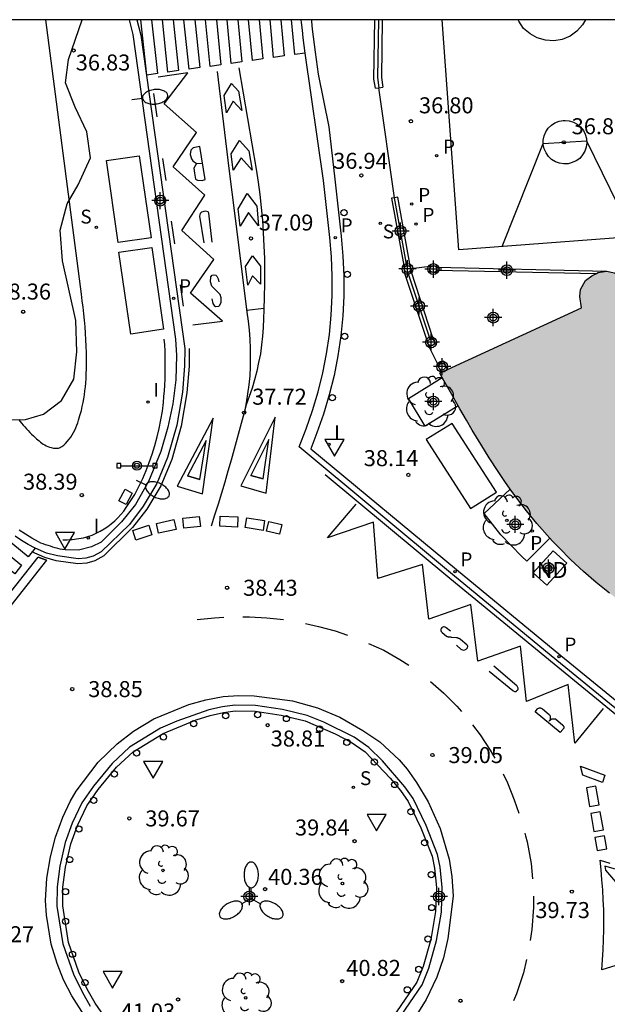
# Model space of a CAD drawing. Units: metres. Extents: x 585893 to 586246, y 4795790 to 4796040.
# Drawn here: x 586011 to 586038, y 4795994 to 4796040 of the extents above; entities that cross this region are included whole.
import ezdxf

# ---------------------------------------------------------------- set-up
doc = ezdxf.new("R2010")
doc.units = ezdxf.units.M
doc.header["$MEASUREMENT"] = 0
for name, color, linetype in [('010106', 9, 'Continuous'), ('020204', 9, 'Continuous'), ('020308', 9, 'Continuous'), ('060106', 9, 'Continuous'), ('060108', 9, 'Continuous'), ('060113', 4, 'Continuous'), ('060117', 9, 'Continuous'), ('070105', 6, 'Continuous'), ('070106', 6, 'Continuous'), ('070108', 9, 'Continuous'), ('070110', 9, 'Continuous'), ('080107', 9, 'Continuous'), ('080301', 9, 'Continuous'), ('090106', 9, 'Continuous'), ('090210', 9, 'Continuous'), ('100106', 63, 'Continuous'), ('100116', 71, 'Continuous'), ('100202', 3, 'Continuous'), ('110102', 9, 'Continuous'), ('110103', 9, 'Continuous'), ('210201', 9, 'Continuous'), ('210204', 9, 'Continuous'), ('210205', 4, 'Continuous'), ('210301', 9, 'Continuous'), ('210304', 9, 'Continuous'), ('210305', 4, 'Continuous'), ('220101', 1, 'Continuous'), ('250202', 9, 'Continuous'), ('250205', 9, 'Continuous'), ('260101', 9, 'Continuous'), ('260202', 9, 'Continuous'), ('260205', 9, 'Continuous'), ('270204', 9, 'Continuous'), ('270304', 9, 'Continuous'), ('990501', 21, 'Continuous'), ('Centroides', 1, 'Continuous')]:
    doc.layers.add(name, color=color, linetype=linetype)
doc.layers.add('080111', color=7, linetype='Continuous', lineweight=30)
doc.styles.add('ARIAL', font='arial.ttf', dxfattribs={"height": 1})
doc.styles.add('ROMANS', font='romans__.ttf', dxfattribs={"height": 1})

# ---------------------------------------------------------------- blocks, each defined once
blk = doc.blocks.new('Centroide')
for points in [[(0.402, 0), (-0.402, 0)], [(0, -0.402), (0, 0.402)]]:
    blk.add_lwpolyline(points)
for radius in [0.256, 0.159]:
    blk.add_circle((0, 0), radius)
blk = doc.blocks.new('SETRA')
at = {"linetype": 'Continuous'}
blk.add_lwpolyline([(0.451, 0.26), (-0.45, 0.26), (-0.001, -0.52)], close=True, dxfattribs=at)
blk = doc.blocks.new('PLUVI3')
blk.add_circle((0, 0), 0.055)
blk = doc.blocks.new('REIND')
blk.add_circle((0, 0), 0.055)
blk = doc.blocks.new('FAREDI')
blk.add_line((0, 0), (0.5, 0))
blk.add_lwpolyline([(0.5, 0, 0.159986), (0.538, -0.117, 0.106322), (0.675, -0.238, 0.071006), (0.858, -0.309, 0.057309), (1.099, -0.337, 0.057309), (1.339, -0.309, 0.071006), (1.522, -0.238, 0.106322), (1.659, -0.117, 0.159986), (1.697, 0, 0.159986), (1.659, 0.117, 0.106322), (1.522, 0.238, 0.071006), (1.339, 0.309, 0.057309), (1.099, 0.337, 0.057309), (0.858, 0.309, 0.071006), (0.675, 0.238, 0.106322), (0.538, 0.117, 0.159986)], format="xyb", close=True)
blk = doc.blocks.new('HUEPIV')
blk.add_circle((0, 0), 0.145)
blk = doc.blocks.new('COTAPU')
blk.add_circle((0, 0), 0.075)
blk = doc.blocks.new('PANINF')
for p, q in [((-0.749, 0), (0, 0)), ((0, 0), (0.749, 0))]:
    blk.add_line(p, q)
for points in [[(-0.749, -0.099), (-0.749, 0.099), (-0.947, 0.099), (-0.947, -0.099)], [(0.947, -0.099), (0.947, 0.099), (0.749, 0.099), (0.749, -0.099)]]:
    blk.add_lwpolyline(points, close=True)
for radius in [0.21, 0.12]:
    blk.add_circle((0, 0), radius)
blk = doc.blocks.new('SANEA')
blk.add_circle((0, 0), 0.055)
blk = doc.blocks.new('PLUVI1')
blk.add_circle((0, 0), 0.055)
blk = doc.blocks.new('ARBOL')
blk.add_circle((0, 0), 0.0587)
for centre, radius, start, end in [((-0.28, 0.855), 0.3, 359.2878, 173.6078), ((0.097, 0.97), 0.21, 23.1565, 160.4665), ((0.438, 0.881), 0.24, 301.578, 139.328), ((-0.564, 0.381), 0.532, 92.28, 254.58), ((0.656, 0.288), 0.443, 319.8556, 114.7656), ((-0.091, 0.321), 0.12, 119.14, 310.56), ((0.819, -0.249), 0.383, 235.5275, 62.0275), ((-0.556, -0.339), 0.555, 142.64, 266.54), ((-0.039, -0.384), 0.21, 189.64, 323.88), ((0.299, -0.624), 0.532, 224.67, 0.24), ((-0.301, -0.676), 0.45, 213.78, 295.32)]:
    blk.add_arc(centre, radius, start, end)
blk = doc.blocks.new('FAROLM')
for q in [(0, 0.5), (0.433, -0.25), (-0.433, -0.25)]:
    blk.add_line((0, 0), q)
for points in [[(0, 0.5, 0.159986), (0.117, 0.538, 0.106322), (0.238, 0.675, 0.071006), (0.309, 0.858, 0.057309), (0.337, 1.099, 0.057309), (0.309, 1.339, 0.071006), (0.238, 1.522, 0.106322), (0.117, 1.659, 0.159986), (0, 1.697, 0.159986), (-0.117, 1.659, 0.106322), (-0.238, 1.522, 0.071006), (-0.309, 1.339, 0.057309), (-0.337, 1.099, 0.057309), (-0.309, 0.858, 0.071006), (-0.238, 0.675, 0.106322), (-0.117, 0.538, 0.159986)], [(-0.433, -0.25, 0.159986), (-0.525, -0.168, 0.106322), (-0.704, -0.131, 0.071006), (-0.898, -0.161, 0.057309), (-1.12, -0.258, 0.057309), (-1.315, -0.402, 0.071006), (-1.437, -0.555, 0.106322), (-1.495, -0.728, 0.159986), (-1.47, -0.849, 0.159986), (-1.378, -0.931, 0.106322), (-1.199, -0.967, 0.071006), (-1.005, -0.937, 0.057309), (-0.783, -0.841, 0.057309), (-0.588, -0.697, 0.071006), (-0.466, -0.544, 0.106322), (-0.408, -0.371, 0.159986)], [(0.433, -0.25, 0.159986), (0.408, -0.371, 0.106322), (0.466, -0.544, 0.071006), (0.588, -0.697, 0.057309), (0.783, -0.841, 0.057309), (1.005, -0.937, 0.071006), (1.199, -0.967, 0.106322), (1.378, -0.931, 0.159986), (1.47, -0.849, 0.159986), (1.495, -0.728, 0.106322), (1.437, -0.555, 0.071006), (1.315, -0.402, 0.057309), (1.12, -0.258, 0.057309), (0.898, -0.161, 0.071006), (0.704, -0.131, 0.106322), (0.525, -0.168, 0.159986)]]:
    blk.add_lwpolyline(points, format="xyb", close=True)

msp = doc.modelspace()

# ---------------------------------------------------------------- hatches: boundary and pattern name
at = {"layer": '990501'}
msp.add_hatch(color=256, dxfattribs=at).paths.add_polyline_path([(586069.545, 4796012.188), (586069.887, 4796012.387), (586070.228, 4796012.586), (586070.569, 4796012.785), (586074.014, 4796015.699), (586074.249, 4796015.991), (586074.484, 4796016.282), (586074.719, 4796016.574), (586074.954, 4796016.865), (586075.187, 4796017.157), (586075.42, 4796017.451), (586075.651, 4796017.744), (586075.88, 4796018.039), (586076.108, 4796018.335), (586076.333, 4796018.631), (586076.556, 4796018.93), (586076.776, 4796019.229), (586076.993, 4796019.53), (586077.207, 4796019.833), (586077.417, 4796020.138), (586077.624, 4796020.445), (586077.826, 4796020.754), (586078.024, 4796021.065), (586078.218, 4796021.379), (586078.406, 4796021.695), (586078.589, 4796022.014), (586078.767, 4796022.336), (586079.111, 4796022.986), (586079.432, 4796023.65), (586079.586, 4796023.985), (586079.734, 4796024.322), (586079.876, 4796024.663), (586080.013, 4796025.006), (586080.143, 4796025.352), (586080.268, 4796025.701), (586080.387, 4796026.051), (586080.5, 4796026.404), (586080.607, 4796026.758), (586080.709, 4796027.115), (586080.805, 4796027.473), (586080.895, 4796027.833), (586080.98, 4796028.194), (586081.059, 4796028.556), (586081.132, 4796028.92), (586081.2, 4796029.284), (586081.263, 4796029.65), (586081.319, 4796030.016), (586081.371, 4796030.383), (586081.417, 4796030.751), (586081.474, 4796031.27), (586081.521, 4796031.789), (586081.534, 4796031.94), (586081.546, 4796032.092), (586081.557, 4796032.243), (586081.567, 4796032.394), (586081.577, 4796032.546), (586081.586, 4796032.697), (586081.594, 4796032.848), (586081.602, 4796033), (586081.61, 4796033.151), (586081.616, 4796033.303), (586081.623, 4796033.454), (586081.629, 4796033.606), (586081.634, 4796033.757), (586081.64, 4796033.909), (586081.645, 4796034.06), (586081.649, 4796034.212), (586081.654, 4796034.363), (586081.658, 4796034.515), (586081.663, 4796034.666), (586081.667, 4796034.818), (586081.671, 4796034.969), (586081.675, 4796035.121), (586081.321, 4796040.093), (586071.55, 4796040.093), (586071.931, 4796034.541), (586071.798, 4796033.968), (586071.666, 4796033.395), (586071.532, 4796032.822), (586071.397, 4796032.251), (586071.258, 4796031.682), (586071.116, 4796031.116), (586070.968, 4796030.554), (586070.815, 4796029.996), (586070.655, 4796029.443), (586070.486, 4796028.895), (586070.31, 4796028.354), (586070.123, 4796027.82), (586069.925, 4796027.294), (586069.716, 4796026.776), (586069.493, 4796026.268), (586069.257, 4796025.769), (586069.006, 4796025.281), (586068.74, 4796024.805), (586068.456, 4796024.34), (586068.155, 4796023.889), (586067.836, 4796023.451), (586067.496, 4796023.027), (586066.687, 4796022.11), (586065.77, 4796021.271), (586065.229, 4796020.83), (586064.66, 4796020.415), (586064.064, 4796020.024), (586063.444, 4796019.66), (586062.801, 4796019.322), (586062.139, 4796019.01), (586061.459, 4796018.725), (586060.764, 4796018.468), (586060.056, 4796018.238), (586059.337, 4796018.037), (586058.61, 4796017.863), (586057.877, 4796017.719), (586057.141, 4796017.604), (586056.403, 4796017.519), (586055.665, 4796017.464), (586054.931, 4796017.439), (586054.203, 4796017.445), (586053.482, 4796017.482), (586052.771, 4796017.551), (586052.117, 4796017.661), (586050.722, 4796017.951), (586049.385, 4796018.322), (586048.742, 4796018.557), (586048.115, 4796018.822), (586047.503, 4796019.116), (586046.905, 4796019.439), (586046.32, 4796019.787), (586045.666, 4796020.162), (586045.102, 4796020.532), (586044.557, 4796020.902), (586044.019, 4796021.297), (586043.457, 4796021.819), (586042.987, 4796022.287), (586042.7, 4796022.676), (586039.471, 4796027.109), (586039.318, 4796027.561), (586039.132, 4796027.813), (586038.876, 4796028.066), (586038.558, 4796028.231), (586038.21, 4796028.316), (586037.8, 4796028.252), (586037.508, 4796028.096), (586037.215, 4796027.871), (586036.969, 4796027.455), (586036.944, 4796027.135), (586037.017, 4796026.6), (586030.381, 4796023.545), (586030.575, 4796023.2), (586030.763, 4796022.866), (586030.951, 4796022.531), (586031.14, 4796022.197), (586031.33, 4796021.864), (586031.521, 4796021.531), (586031.713, 4796021.2), (586031.906, 4796020.87), (586032.102, 4796020.541), (586032.299, 4796020.214), (586032.499, 4796019.889), (586032.702, 4796019.565), (586032.907, 4796019.245), (586033.116, 4796018.926), (586033.328, 4796018.611), (586033.543, 4796018.298), (586033.763, 4796017.989), (586033.987, 4796017.683), (586034.215, 4796017.38), (586034.449, 4796017.081), (586034.687, 4796016.786), (586034.93, 4796016.496), (586035.438, 4796015.912), (586035.969, 4796015.348), (586036.246, 4796015.066), (586036.529, 4796014.788), (586036.818, 4796014.516), (586037.111, 4796014.249), (586037.411, 4796013.987), (586037.715, 4796013.73), (586038.024, 4796013.478), (586038.338, 4796013.232), (586038.656, 4796012.991), (586038.978, 4796012.756), (586039.305, 4796012.526), (586039.636, 4796012.301), (586039.97, 4796012.082), (586040.307, 4796011.868), (586040.648, 4796011.66), (586040.992, 4796011.458), (586041.339, 4796011.261), (586041.689, 4796011.07), (586042.041, 4796010.884), (586042.395, 4796010.705), (586042.9, 4796010.459), (586043.408, 4796010.224), (586043.558, 4796010.156), (586043.708, 4796010.089), (586043.859, 4796010.023), (586044.01, 4796009.958), (586044.161, 4796009.894), (586044.313, 4796009.831), (586044.464, 4796009.769), (586044.617, 4796009.708), (586044.769, 4796009.648), (586044.922, 4796009.589), (586045.075, 4796009.531), (586045.229, 4796009.474), (586045.383, 4796009.417), (586045.537, 4796009.362), (586045.691, 4796009.308), (586045.846, 4796009.254), (586046.001, 4796009.202), (586046.157, 4796009.15), (586046.313, 4796009.099), (586046.469, 4796009.049), (586046.952, 4796008.898), (586047.438, 4796008.755), (586047.769, 4796008.662), (586048.1, 4796008.573), (586048.433, 4796008.488), (586048.767, 4796008.407), (586049.102, 4796008.33), (586049.438, 4796008.258), (586049.775, 4796008.189), (586050.113, 4796008.124), (586050.452, 4796008.064), (586050.792, 4796008.008), (586051.133, 4796007.956), (586051.474, 4796007.908), (586051.816, 4796007.865), (586052.159, 4796007.825), (586052.502, 4796007.791), (586052.845, 4796007.76), (586053.19, 4796007.735), (586053.534, 4796007.713), (586053.879, 4796007.696), (586054.224, 4796007.684), (586054.875, 4796007.669), (586055.527, 4796007.671), (586055.833, 4796007.676), (586056.139, 4796007.684), (586056.445, 4796007.696), (586056.751, 4796007.711), (586057.056, 4796007.731), (586057.361, 4796007.754), (586057.666, 4796007.781), (586057.97, 4796007.812), (586058.274, 4796007.847), (586058.577, 4796007.886), (586058.879, 4796007.929), (586059.181, 4796007.976), (586059.481, 4796008.027), (586059.781, 4796008.082), (586060.079, 4796008.141), (586060.376, 4796008.205), (586060.673, 4796008.273), (586060.967, 4796008.345), (586061.261, 4796008.421), (586061.553, 4796008.502), (586062.217, 4796008.696), (586062.874, 4796008.914), (586063.24, 4796009.043), (586063.605, 4796009.179), (586063.967, 4796009.322), (586064.327, 4796009.47), (586064.685, 4796009.624), (586065.041, 4796009.783), (586065.395, 4796009.948), (586065.747, 4796010.117), (586066.098, 4796010.29), (586066.447, 4796010.467), (586066.795, 4796010.648), (586067.142, 4796010.833), (586067.488, 4796011.02), (586067.832, 4796011.21), (586068.176, 4796011.402), (586068.519, 4796011.596), (586068.862, 4796011.792), (586069.204, 4796011.989)], flags=0)

# ---------------------------------------------------------------- linework, layer by layer
at = {"layer": '010106'}
msp.add_lwpolyline([(585894.088, 4795790.104), (586244.078, 4795790.096), (586244.083, 4796040.089), (585894.093, 4796040.097)], close=True, dxfattribs=at)
at = {"layer": '060106'}
msp.add_lwpolyline([(586012.73, 4796015.73), (586012.83, 4796015.73), (586012.94, 4796015.73), (586013.05, 4796015.74), (586013.16, 4796015.75), (586013.27, 4796015.76), (586013.37, 4796015.77), (586013.48, 4796015.79), (586013.59, 4796015.81), (586013.69, 4796015.83), (586013.8, 4796015.85), (586013.9, 4796015.88), (586014.1, 4796015.95), (586014.29, 4796016.04), (586014.48, 4796016.13), (586014.66, 4796016.24), (586014.83, 4796016.35), (586015, 4796016.48), (586015.16, 4796016.62), (586015.31, 4796016.76), (586015.45, 4796016.92), (586015.58, 4796017.08), (586015.7, 4796017.25), (586016.1, 4796017.86), (586016.29, 4796018.23), (586016.47, 4796018.6), (586016.63, 4796018.98), (586016.78, 4796019.36), (586016.92, 4796019.75), (586017.04, 4796020.15), (586017.15, 4796020.55), (586017.24, 4796020.95), (586017.32, 4796021.35), (586017.39, 4796021.76), (586017.44, 4796022.17), (586017.46, 4796022.44), (586017.49, 4796022.71), (586017.51, 4796022.98), (586017.52, 4796023.25), (586017.53, 4796023.51), (586017.53, 4796023.78), (586017.53, 4796024.05), (586017.53, 4796024.32), (586017.52, 4796024.59), (586017.5, 4796024.86), (586017.48, 4796025.13)], dxfattribs=at)
at = {"layer": '060108', "flags": 128}
for points in [[(586015.839, 4796040.094), (586016.008, 4796039.408), (586018.012, 4796025.125), (586018.054, 4796024.367), (586018.018, 4796023.231), (586017.874, 4796022.1), (586017.653, 4796021.007), (586017.317, 4796019.875), (586016.747, 4796018.458), (586016.129, 4796017.383), (586015.477, 4796016.569), (586014.532, 4796015.617), (586014.072, 4796015.4), (586013.461, 4796015.251), (586012.84, 4796015.26), (586012.72, 4796015.28), (586012.6, 4796015.3), (586012.49, 4796015.33), (586012.37, 4796015.36), (586012.26, 4796015.39), (586012.15, 4796015.43), (586012.04, 4796015.46), (586011.92, 4796015.5), (586011.81, 4796015.54), (586011.7, 4796015.58), (586011.59, 4796015.63), (586011.28, 4796015.81), (586010.98, 4796016), (586010.68, 4796016.19)], [(586024.37, 4796040.094), (586024.38, 4796040.01), (586024.41, 4796039.65), (586024.45, 4796039.3), (586024.5, 4796038.94), (586024.54, 4796038.58), (586024.69, 4796037.54), (586025.19, 4796035.07), (586025.47, 4796032.62), (586025.76, 4796029.95), (586025.85, 4796029.02), (586025.89, 4796028.09), (586025.89, 4796027.15), (586025.84, 4796026.22), (586025.75, 4796025.28), (586025.61, 4796024.35), (586025.43, 4796023.43), (586025.21, 4796022.52), (586024.94, 4796021.62), (586024.63, 4796020.74), (586024.35, 4796020), (586031.17, 4796014.34), (586036.06, 4796010.31), (586040.47, 4796006.71)], [(586014.771, 4795993.265), (586014.244, 4795994.027), (586013.867, 4795994.682), (586013.485, 4795995.484), (586012.989, 4795996.867), (586012.723, 4795998.58), (586012.735, 4795999.452), (586012.858, 4796000.398), (586013.098, 4796001.481), (586013.413, 4796002.352), (586013.857, 4796003.276), (586014.387, 4796004.035), (586015.241, 4796005.073), (586016.022, 4796005.806), (586017.422, 4796006.665), (586018.976, 4796007.293), (586019.636, 4796007.508), (586020.248, 4796007.648), (586020.804, 4796007.719), (586021.732, 4796007.696), (586022.962, 4796007.52), (586024.087, 4796007.255), (586025.485, 4796006.644), (586026.226, 4796006.256), (586026.894, 4796005.792), (586028.068, 4796004.56), (586028.538, 4796003.992), (586028.896, 4796003.479), (586029.495, 4796002.238), (586030.024, 4796000.912), (586030.132, 4796000.35), (586030.231, 4795999.44), (586030.19, 4795998.313), (586029.965, 4795997.011), (586029.611, 4795995.743), (586029.314, 4795995.011), (586028.193, 4795993.366)]]:
    msp.add_lwpolyline(points, dxfattribs=at)
at = {"layer": '060113', "flags": 128}
for points in [[(586016.2, 4796040.094), (586016.386, 4796039.378), (586018.438, 4796024.696), (586018.434, 4796023.88), (586018.329, 4796022.643), (586018.062, 4796021.109), (586017.636, 4796019.588), (586017.137, 4796018.368), (586016.497, 4796017.306), (586015.848, 4796016.452), (586014.525, 4796015.164), (586014.156, 4796014.97), (586013.81, 4796014.867), (586013.443, 4796014.832), (586012.476, 4796014.976), (586011.962, 4796015.111), (586011.43, 4796015.34), (586011.1, 4796015.51), (586010.79, 4796015.7), (586010.49, 4796015.9)], [(586040.28, 4796006.47), (586035.87, 4796010.08), (586030.98, 4796014.1), (586023.8, 4796020.08), (586024.13, 4796020.93), (586024.43, 4796021.79), (586024.69, 4796022.67), (586024.91, 4796023.55), (586025.08, 4796024.45), (586025.22, 4796025.35), (586025.3, 4796026.26), (586025.35, 4796027.17), (586025.35, 4796028.08), (586025.31, 4796028.99), (586025.23, 4796029.9), (586024.94, 4796032.57), (586024.08, 4796038.53), (586024.03, 4796038.88), (586023.99, 4796039.24), (586023.95, 4796039.6), (586023.91, 4796039.96), (586023.899, 4796040.094)], [(586028.403, 4795993.197), (586029.554, 4795994.887), (586029.867, 4795995.657), (586030.229, 4795996.953), (586030.459, 4795998.285), (586030.501, 4795999.449), (586030.399, 4796000.389), (586030.285, 4796000.982), (586029.741, 4796002.347), (586029.131, 4796003.612), (586028.754, 4796004.153), (586027.696, 4796005.382), (586027.067, 4796005.998), (586026.367, 4796006.484), (586024.951, 4796007.191), (586024.174, 4796007.508), (586023.011, 4796007.783), (586021.75, 4796007.963), (586020.79, 4796007.986), (586020.2, 4796007.911), (586019.563, 4796007.765), (586018.076, 4796007.237), (586017.299, 4796006.903), (586015.855, 4796006.017), (586015.043, 4796005.255), (586014.171, 4796004.196), (586013.623, 4796003.41), (586013.164, 4796002.455), (586012.838, 4796001.555), (586012.592, 4796000.444), (586012.466, 4795999.471), (586012.453, 4795998.566), (586012.727, 4795996.8), (586013.236, 4795995.38), (586013.628, 4795994.559), (586014.015, 4795993.885)]]:
    msp.add_lwpolyline(points, dxfattribs=at)
at = {"layer": '060117', "flags": 128}
msp.add_lwpolyline([(586030.287, 4796023.964), (586029.885, 4796024.766)], dxfattribs=at)
at = {"layer": '070105', "flags": 128}
for points in [[(586027.366, 4796036.883), (586027.298, 4796037.313), (586027.339, 4796040.094)], [(586027.691, 4796040.094), (586027.654, 4796037.394), (586027.722, 4796036.942)], [(586028.264, 4796031.758), (586028.118, 4796031.731), (586028.693, 4796028.574)], [(586029.001, 4796028.569), (586028.415, 4796031.785), (586028.264, 4796031.758)], [(586029.787, 4796025.067), (586028.752, 4796028.203), (586028.745, 4796028.269)], [(586030.062, 4796025.2), (586029.053, 4796028.264)], [(586030.238, 4796028.505), (586038.21, 4796028.316)]]:
    msp.add_lwpolyline(points, dxfattribs=at)
at = {"layer": '070105'}
for points in [[(586027.366, 4796036.883), (586027.53, 4796036.91)], [(586027.53, 4796036.91), (586027.722, 4796036.942)]]:
    msp.add_lwpolyline(points, dxfattribs=at)
at = {"layer": '070106'}
msp.add_lwpolyline([(586028.264, 4796031.758), (586027.53, 4796036.91)], dxfattribs=at)
at = {"layer": '070106', "flags": 128}
msp.add_lwpolyline([(586029.023, 4796028.442), (586029.927, 4796028.546)], dxfattribs=at)
at = {"layer": '070108', "flags": 128}
for points in [[(586027.507, 4796040.094), (586027.467, 4796037.384), (586027.53, 4796036.91)], [(586028.844, 4796028.572), (586028.264, 4796031.758)], [(586029.927, 4796025.135), (586028.893, 4796028.267)], [(586030.23, 4796028.367), (586037.721, 4796028.21)]]:
    msp.add_lwpolyline(points, dxfattribs=at)
at = {"layer": '070110', "flags": 128}
for points in [[(586028.745, 4796028.269), (586028.693, 4796028.574)], [(586028.693, 4796028.574), (586028.844, 4796028.572)], [(586028.844, 4796028.572), (586029.001, 4796028.569)], [(586029.001, 4796028.569), (586029.023, 4796028.442)], [(586029.927, 4796028.546), (586029.928, 4796028.575)], [(586029.928, 4796028.575), (586030.241, 4796028.557), (586030.238, 4796028.505)], [(586028.893, 4796028.267), (586028.745, 4796028.269)], [(586029.053, 4796028.264), (586028.893, 4796028.267)], [(586029.023, 4796028.442), (586029.053, 4796028.264)], [(586030.23, 4796028.367), (586030.223, 4796028.244), (586029.91, 4796028.262), (586029.927, 4796028.546)], [(586030.238, 4796028.505), (586030.23, 4796028.367)], [(586029.787, 4796025.067), (586029.927, 4796025.135)], [(586029.885, 4796024.766), (586029.787, 4796025.067)], [(586030.171, 4796024.904), (586029.885, 4796024.766)], [(586029.927, 4796025.135), (586030.062, 4796025.2)], [(586030.062, 4796025.2), (586030.073, 4796025.205), (586030.171, 4796024.904)], [(586030.287, 4796023.964), (586030.262, 4796023.951), (586030.34, 4796023.801)], [(586030.748, 4796023.714), (586030.553, 4796024.102), (586030.287, 4796023.964)], [(586030.34, 4796023.801), (586030.455, 4796023.579)]]:
    msp.add_lwpolyline(points, dxfattribs=at)
at = {"layer": '080107'}
msp.add_lwpolyline([(586036.34, 4796014.64), (586035.4, 4796013.61), (586034.76, 4796014.19), (586035.69, 4796015.22), (586036.34, 4796014.64)], dxfattribs=at)
at = {"layer": '080111', "flags": 128}
for points in [[(586030.748, 4796023.714), (586037.017, 4796026.6), (586036.944, 4796027.135), (586036.969, 4796027.455), (586037.215, 4796027.871), (586037.508, 4796028.096), (586037.721, 4796028.21)], [(586037.721, 4796028.21), (586037.8, 4796028.252), (586038.21, 4796028.316)], [(586038.21, 4796028.316), (586038.558, 4796028.231), (586038.876, 4796028.066), (586039.061, 4796027.883)], [(586030.497, 4796023.338), (586030.381, 4796023.545), (586030.455, 4796023.579)], [(586030.455, 4796023.579), (586030.748, 4796023.714)], [(586031.247, 4796022.009), (586030.951, 4796022.531), (586030.575, 4796023.2), (586030.497, 4796023.338)], [(586031.637, 4796021.332), (586031.33, 4796021.864), (586031.247, 4796022.009)], [(586033.429, 4796018.464), (586033.116, 4796018.926), (586032.702, 4796019.565), (586032.299, 4796020.214), (586031.906, 4796020.87), (586031.637, 4796021.332)], [(586033.678, 4796018.109), (586033.429, 4796018.464)], [(586035.542, 4796015.801), (586034.93, 4796016.496), (586034.449, 4796017.081), (586033.987, 4796017.683), (586033.678, 4796018.109)], [(586035.666, 4796015.67), (586035.542, 4796015.801)], [(586038.338, 4796013.232), (586037.715, 4796013.73), (586037.111, 4796014.249), (586036.529, 4796014.788), (586035.969, 4796015.348), (586035.666, 4796015.67)]]:
    msp.add_lwpolyline(points, dxfattribs=at)
at = {"layer": '090106', "flags": 128}
for points in [[(586016.31, 4796033.721), (586016.861, 4796029.881), (586015.318, 4796029.66), (586014.767, 4796033.5), (586016.31, 4796033.721)], [(586016.901, 4796029.432), (586017.452, 4796025.592), (586015.909, 4796025.372), (586015.358, 4796029.211), (586016.901, 4796029.432)], [(586030.964, 4796021.183), (586029.751, 4796020.425)], [(586033.035, 4796017.956), (586030.964, 4796021.183)], [(586029.751, 4796020.425), (586031.822, 4796017.198)], [(586031.822, 4796017.198), (586033.035, 4796017.956)]]:
    msp.add_lwpolyline(points, dxfattribs=at)
at = {"layer": '100106', "color": 63}
msp.add_lwpolyline([(586010.329, 4796021.352), (586010.979, 4796021.366), (586011.827, 4796021.622), (586012.673, 4796022.253), (586013.244, 4796023.256), (586013.382, 4796024.534), (586013.341, 4796026.008), (586012.716, 4796028.793), (586012.601, 4796030.232), (586012.93, 4796031.469), (586013.443, 4796032.355), (586014.02, 4796033.623), (586013.846, 4796034.844), (586013.304, 4796035.999), (586012.862, 4796037.144), (586012.996, 4796038.239), (586013.639, 4796040.094)], dxfattribs=at)
at = {"layer": '100116', "flags": 128}
for points in [[(586010.653, 4796021.367), (586010.727, 4796021.28), (586010.801, 4796021.192), (586010.876, 4796021.105), (586010.952, 4796021.019), (586011.029, 4796020.934), (586011.107, 4796020.849), (586011.186, 4796020.765), (586011.268, 4796020.683), (586011.351, 4796020.602), (586011.497, 4796020.467), (586011.558, 4796020.414), (586011.62, 4796020.361), (586011.683, 4796020.311), (586011.748, 4796020.263), (586011.815, 4796020.218), (586011.884, 4796020.177), (586011.954, 4796020.139), (586012.026, 4796020.106), (586012.101, 4796020.077), (586012.178, 4796020.054), (586012.298, 4796020.03), (586012.353, 4796020.023), (586012.38, 4796020.02), (586012.408, 4796020.019), (586012.462, 4796020.021), (586012.528, 4796020.03), (586012.578, 4796020.044), (586012.635, 4796020.068), (586012.656, 4796020.079), (586012.687, 4796020.098), (586012.737, 4796020.135), (586012.775, 4796020.167), (586012.794, 4796020.183), (586012.859, 4796020.244), (586012.954, 4796020.345), (586013.033, 4796020.442), (586013.106, 4796020.543), (586013.173, 4796020.648), (586013.234, 4796020.757), (586013.289, 4796020.868), (586013.34, 4796020.983), (586013.387, 4796021.099), (586013.43, 4796021.218), (586013.469, 4796021.337), (586013.533, 4796021.548), (586013.597, 4796021.79), (586013.64, 4796021.973), (586013.678, 4796022.156), (586013.712, 4796022.34), (586013.741, 4796022.524), (586013.766, 4796022.709), (586013.787, 4796022.895), (586013.804, 4796023.081), (586013.818, 4796023.267), (586013.828, 4796023.454), (586013.841, 4796023.792), (586013.845, 4796024.19), (586013.84, 4796024.494), (586013.83, 4796024.798), (586013.814, 4796025.102), (586013.793, 4796025.407), (586013.768, 4796025.712), (586013.74, 4796026.017), (586013.709, 4796026.322), (586013.676, 4796026.627), (586013.641, 4796026.932), (586013.606, 4796027.237), (586011.939, 4796040.094)], [(586031.247, 4796022.009), (586029.701, 4796021.058), (586028.92, 4796022.354), (586030.497, 4796023.338)], [(586034.46, 4796014.73), (586034.212, 4796014.97), (586033.245, 4796015.968), (586032.459, 4796016.961), (586033.678, 4796018.109)]]:
    msp.add_lwpolyline(points, dxfattribs=at)
at = {"layer": '100116'}
msp.add_lwpolyline([(586034.46, 4796014.73), (586035.542, 4796015.801)], dxfattribs=at)
at = {"layer": '110102'}
for points in [[(586037.202, 4796040.094), (586037.07, 4796039.85), (586036.81, 4796039.56), (586036.49, 4796039.33), (586036.12, 4796039.17), (586035.73, 4796039.11), (586035.33, 4796039.13), (586034.95, 4796039.24), (586034.61, 4796039.43), (586034.31, 4796039.69), (586034.08, 4796040.02), (586034.049, 4796040.094)], [(586036.25, 4796035.38), (586036.45, 4796035.36), (586036.65, 4796035.3), (586036.82, 4796035.2), (586036.98, 4796035.07), (586037.11, 4796034.91), (586037.2, 4796034.73), (586037.25, 4796034.53), (586037.27, 4796034.33), (586037.24, 4796034.12), (586037.18, 4796033.93), (586037.07, 4796033.76), (586036.94, 4796033.6), (586036.77, 4796033.48), (586036.59, 4796033.4), (586036.39, 4796033.35), (586036.19, 4796033.34), (586035.99, 4796033.37), (586035.8, 4796033.44), (586035.62, 4796033.55), (586035.47, 4796033.69), (586035.36, 4796033.86), (586035.28, 4796034.05), (586035.23, 4796034.25), (586035.23, 4796034.45), (586035.27, 4796034.65), (586035.35, 4796034.84), (586035.46, 4796035.01), (586035.61, 4796035.15), (586035.78, 4796035.26), (586035.97, 4796035.34), (586036.17, 4796035.37), (586036.25, 4796035.38)], [(586033.3, 4796029.47), (586035.23, 4796034.3), (586037.26, 4796034.42), (586039.46, 4796029.93)]]:
    msp.add_lwpolyline(points, dxfattribs=at)
at = {"layer": '110103'}
msp.add_lwpolyline([(586041.598, 4796030.384), (586041.62, 4796030.09), (586031.28, 4796029.32), (586030.49, 4796040.094)], dxfattribs=at)
at = {"layer": '220101'}
msp.add_lwpolyline([(586015.98, 4796017.92), (586015.69, 4796017.38), (586015.36, 4796017.56), (586015.65, 4796018.1), (586015.98, 4796017.92)], dxfattribs=at)
at = {"layer": '260101'}
for points in [[(586017.16, 4796037.57), (586016.66, 4796037.5), (586016.38, 4796040.094)], [(586016.887, 4796040.094), (586017.16, 4796037.57)], [(586018.15, 4796037.71), (586017.65, 4796037.64), (586017.391, 4796040.094)], [(586017.899, 4796040.094), (586018.15, 4796037.71)], [(586019.14, 4796037.85), (586018.64, 4796037.78), (586018.403, 4796040.094)], [(586018.91, 4796040.094), (586019.14, 4796037.85)], [(586020.13, 4796037.98), (586019.63, 4796037.91), (586019.413, 4796040.094)], [(586019.92, 4796040.094), (586020.13, 4796037.98)], [(586021.11, 4796038.12), (586020.62, 4796038.05), (586020.422, 4796040.094)], [(586020.924, 4796040.094), (586021.11, 4796038.12)], [(586022.1, 4796038.26), (586021.61, 4796038.19), (586021.431, 4796040.094)], [(586021.932, 4796040.094), (586022.1, 4796038.26)], [(586023.09, 4796038.4), (586022.6, 4796038.33), (586022.439, 4796040.094)], [(586022.94, 4796040.094), (586023.09, 4796038.4)], [(586024.08, 4796038.53), (586023.59, 4796038.46), (586023.446, 4796040.094)], [(586020.97, 4796037.84), (586021.79, 4796033.09), (586021.88, 4796032.49), (586021.96, 4796031.9), (586022.02, 4796031.3), (586022.08, 4796030.71), (586022.12, 4796030.11), (586022.15, 4796029.51), (586022.17, 4796028.91), (586022.18, 4796028.31), (586022.18, 4796027.71), (586022.16, 4796027.11), (586022.14, 4796026.51), (586022.13, 4796026.1), (586022.12, 4796025.68), (586022.08, 4796025.27), (586022.04, 4796024.86), (586021.98, 4796024.45), (586021.9, 4796024.04), (586021.81, 4796023.63), (586021.71, 4796023.23), (586021.59, 4796022.84), (586021.46, 4796022.44), (586021.32, 4796022.05), (586021.18, 4796021.53), (586021.04, 4796021.01), (586020.9, 4796020.5), (586020.76, 4796019.98), (586020.61, 4796019.46), (586020.46, 4796018.94), (586020.31, 4796018.43), (586020.16, 4796017.91), (586020, 4796017.4), (586019.84, 4796016.89), (586019.68, 4796016.37)], [(586018.82, 4796025.8), (586020.2, 4796025.98), (586018.71, 4796027.29), (586019.8, 4796028.86), (586018.31, 4796030.22), (586019.38, 4796031.88), (586017.89, 4796033.2), (586018.99, 4796034.81), (586017.47, 4796036.15), (586018.58, 4796037.6), (586017.19, 4796037.4)], [(586019.95, 4796037.67), (586020.5, 4796033.12), (586020.94, 4796029.68), (586021.35, 4796026.4), (586021.41, 4796025.98), (586021.46, 4796025.55), (586021.49, 4796025.13), (586021.51, 4796024.7), (586021.51, 4796024.27), (586021.5, 4796023.84), (586021.48, 4796023.42), (586021.44, 4796022.99), (586021.38, 4796022.57), (586021.32, 4796022.15), (586021.233, 4796021.727)], [(586016.98, 4796036.64), (586017.13, 4796035.54)], [(586019.28, 4796033.35), (586018.99, 4796033.36), (586018.86, 4796033.14), (586018.89, 4796032.9), (586018.95, 4796032.63), (586019.04, 4796032.58), (586019.25, 4796032.57), (586019.4, 4796032.61), (586019.15, 4796034.15), (586018.83, 4796034.1), (586018.72, 4796033.99), (586018.69, 4796033.78), (586018.75, 4796033.58), (586018.82, 4796033.48), (586018.99, 4796033.36)], [(586017.4, 4796033.6), (586017.55, 4796032.57)], [(586019.73, 4796029.67), (586019.57, 4796031.03), (586019.53, 4796031.09), (586019.4, 4796031.12), (586019.22, 4796031.08), (586019.16, 4796031.01), (586019.13, 4796030.9), (586019.34, 4796029.64)], [(586017.81, 4796030.66), (586017.96, 4796029.6)], [(586019.71, 4796027.02), (586019.76, 4796026.8), (586019.82, 4796026.7), (586019.88, 4796026.66), (586020.03, 4796026.67), (586020.08, 4796026.73), (586020.14, 4796026.86), (586020.14, 4796027.06), (586020.1, 4796027.22), (586019.96, 4796027.37), (586019.71, 4796027.61), (586019.64, 4796027.82), (586019.66, 4796028.05), (586019.73, 4796028.13), (586019.78, 4796028.15), (586019.89, 4796028.13), (586019.94, 4796028.08), (586020.01, 4796027.95), (586020.03, 4796027.81)], [(586018.23, 4796027.68), (586018.37, 4796026.68)], [(586022.14, 4796026.57), (586021.34, 4796026.48)], [(586018.65, 4796024.7), (586018.65, 4796023.86), (586018.53, 4796022.61), (586018.27, 4796021.05), (586017.83, 4796019.5), (586017.32, 4796018.26), (586016.67, 4796017.17), (586016, 4796016.3), (586014.65, 4796014.98), (586014.23, 4796014.75), (586013.85, 4796014.64), (586013.43, 4796014.6), (586012.42, 4796014.75), (586011.88, 4796014.9), (586011.28, 4796015.16)], [(586019.15, 4796018.56), (586018.57, 4796018.73), (586019.15, 4796018.56), (586019.44, 4796020.39), (586018.57, 4796018.73)], [(586022.12, 4796018.59), (586021.54, 4796018.75), (586022.12, 4796018.59), (586022.37, 4796020.43), (586021.54, 4796018.75)], [(586025.02, 4796018.79), (586030.85, 4796013.94), (586035.74, 4796009.92), (586040.15, 4796006.31), (586040.44, 4796006.07), (586040.75, 4796005.82), (586041.07, 4796005.59), (586041.39, 4796005.38), (586041.72, 4796005.17), (586042.06, 4796004.97), (586042.4, 4796004.79), (586042.75, 4796004.62), (586043.11, 4796004.46), (586043.47, 4796004.32), (586043.83, 4796004.19), (586044.94, 4796003.74), (586046.06, 4796003.34), (586047.06, 4796003.02)], [(586011.43, 4796015.34), (586011.11, 4796014.94), (586008.03, 4796017.46), (586008.17, 4796017.64)], [(586010.79, 4796014.54), (586010.48, 4796014.14), (586007.39, 4796016.66), (586007.71, 4796017.05), (586010.79, 4796014.54)], [(586038.03, 4796007.83), (586036.71, 4796006.2), (586036.39, 4796008.95), (586034.44, 4796008.16), (586034.17, 4796010.75), (586032.17, 4796010.04), (586031.84, 4796012.7), (586029.87, 4796012.01), (586029.58, 4796014.57), (586027.49, 4796013.92), (586027.28, 4796016.55), (586025.12, 4796015.83), (586026.47, 4796017.4)], [(586018.03, 4796016.21), (586017.21, 4796016.04), (586017.12, 4796016.5), (586017.93, 4796016.68), (586018.03, 4796016.21)], [(586019.17, 4796016.35), (586018.4, 4796016.27), (586018.35, 4796016.74), (586019.12, 4796016.82), (586019.17, 4796016.35)], [(586020.91, 4796016.33), (586020.08, 4796016.37), (586020.1, 4796016.84), (586020.93, 4796016.81), (586020.91, 4796016.33)], [(586022.11, 4796016.16), (586021.27, 4796016.3), (586021.34, 4796016.76), (586022.18, 4796016.63), (586022.11, 4796016.16)], [(586022.87, 4796015.99), (586022.27, 4796016.14), (586022.38, 4796016.59), (586022.98, 4796016.45), (586022.87, 4796015.99)], [(586016.9, 4796015.96), (586016.15, 4796015.72), (586016.01, 4796016.17), (586016.76, 4796016.41), (586016.9, 4796015.96)], [(586011.96, 4796014.77), (586011.57, 4796014.92), (586011.96, 4796014.77), (586008.09, 4796009.88), (586007.78, 4796010.13), (586011.57, 4796014.92)], [(586019.02, 4796012), (586019.84, 4796012.08), (586020.27, 4796012.11)], [(586021.16, 4796012.12), (586021.47, 4796012.12), (586022.29, 4796012.07), (586023.07, 4796011.99)], [(586024.09, 4796011.81), (586024.7, 4796011.67), (586025.49, 4796011.46), (586026.06, 4796011.27)], [(586030.89, 4796011.45), (586030.68, 4796011.61), (586030.66, 4796011.63), (586030.63, 4796011.64), (586030.59, 4796011.65), (586030.56, 4796011.65), (586030.53, 4796011.64), (586030.5, 4796011.62), (586030.47, 4796011.6), (586030.46, 4796011.57), (586030.44, 4796011.54), (586030.44, 4796011.51), (586030.44, 4796011.48), (586030.45, 4796011.44), (586030.47, 4796011.42), (586030.49, 4796011.39), (586030.7, 4796011.21), (586030.72, 4796011.2), (586030.74, 4796011.2), (586030.76, 4796011.2), (586030.78, 4796011.19), (586030.8, 4796011.19), (586030.82, 4796011.19), (586030.84, 4796011.18), (586030.86, 4796011.18), (586030.88, 4796011.18), (586030.9, 4796011.18), (586030.92, 4796011.17), (586031.17, 4796011.16), (586031.19, 4796011.15), (586031.21, 4796011.15), (586031.22, 4796011.14), (586031.24, 4796011.13), (586031.26, 4796011.13), (586031.27, 4796011.12), (586031.29, 4796011.11), (586031.3, 4796011.1), (586031.32, 4796011.09), (586031.34, 4796011.09), (586031.35, 4796011.08), (586031.65, 4796010.83), (586031.67, 4796010.79), (586031.68, 4796010.75), (586031.68, 4796010.71), (586031.67, 4796010.68), (586031.67, 4796010.65), (586031.64, 4796010.62), (586031.61, 4796010.59), (586031.58, 4796010.57), (586031.54, 4796010.56), (586031.5, 4796010.55), (586031.46, 4796010.56), (586031.42, 4796010.58), (586031.39, 4796010.6), (586031.16, 4796010.8)], [(586027.05, 4796010.88), (586027.77, 4796010.56), (586028.52, 4796010.13), (586028.93, 4796009.86)], [(586032.7, 4796009.58), (586033.8, 4796008.67), (586033.83, 4796008.65), (586033.86, 4796008.64), (586033.89, 4796008.63), (586033.93, 4796008.63), (586033.96, 4796008.63), (586033.98, 4796008.64), (586034, 4796008.67), (586034.03, 4796008.69), (586034.04, 4796008.71), (586034.05, 4796008.75), (586034.06, 4796008.78), (586034.04, 4796008.81), (586034.02, 4796008.84), (586034.01, 4796008.87), (586033.99, 4796008.89), (586032.92, 4796009.81)], [(586029.95, 4796009.1), (586030.57, 4796008.55), (586031.18, 4796007.94), (586031.4, 4796007.69)], [(586034.85, 4796007.68), (586034.96, 4796007.81), (586034.98, 4796007.83), (586035, 4796007.84), (586035.02, 4796007.85), (586035.05, 4796007.86), (586035.07, 4796007.86), (586035.1, 4796007.86), (586035.12, 4796007.85), (586035.14, 4796007.84), (586035.17, 4796007.83), (586035.18, 4796007.82), (586035.2, 4796007.81), (586035.5, 4796007.55), (586035.52, 4796007.53), (586035.54, 4796007.5), (586035.55, 4796007.48), (586035.56, 4796007.45), (586035.56, 4796007.42), (586035.56, 4796007.39), (586035.56, 4796007.36), (586035.56, 4796007.33), (586035.55, 4796007.3), (586035.53, 4796007.27), (586035.51, 4796007.24), (586035.53, 4796007.27), (586035.56, 4796007.28), (586035.58, 4796007.3), (586035.6, 4796007.32), (586035.63, 4796007.34), (586035.66, 4796007.34), (586035.69, 4796007.35), (586035.72, 4796007.35), (586035.75, 4796007.35), (586035.77, 4796007.35), (586035.8, 4796007.34), (586036.14, 4796007.04), (586036.16, 4796007.03), (586036.17, 4796007.01), (586036.18, 4796007), (586036.19, 4796006.98), (586036.19, 4796006.96), (586036.19, 4796006.94), (586036.19, 4796006.92), (586036.19, 4796006.9), (586036.18, 4796006.88), (586036.17, 4796006.87), (586036.15, 4796006.85), (586036.02, 4796006.7), (586034.85, 4796007.68)], [(586031.92, 4796007.07), (586032.27, 4796006.6), (586032.75, 4796005.88), (586032.96, 4796005.5)], [(586038.12, 4796004.7), (586038.01, 4796004.36), (586037.09, 4796004.71), (586036.98, 4796005.12), (586038.12, 4796004.7)], [(586033.35, 4796004.76), (586033.55, 4796004.35), (586033.87, 4796003.55), (586034.09, 4796002.92)], [(586037.25, 4796004.11), (586037.4, 4796003.24), (586037.85, 4796003.31), (586037.69, 4796004.19), (586037.25, 4796004.11)], [(586037.46, 4796002.91), (586037.6, 4796002.07), (586038.05, 4796002.15), (586037.9, 4796002.99), (586037.46, 4796002.91)], [(586034.37, 4796001.99), (586034.4, 4796001.86), (586034.48, 4796001.58), (586034.66, 4796000.56), (586034.73, 4795999.85)], [(586037.65, 4796001.79), (586037.76, 4796001.17), (586038.21, 4796001.25), (586038.1, 4796001.86), (586037.65, 4796001.79)], [(586041.46, 4795996.67), (586037.97, 4795995.59), (586038, 4795996.06), (586038.03, 4795996.53), (586038.05, 4795996.99), (586038.06, 4795997.46), (586038.06, 4795997.93), (586038.06, 4795998.4), (586038.04, 4795998.87), (586038.02, 4795999.33), (586037.98, 4795999.8), (586037.94, 4796000.27), (586037.89, 4796000.73), (586038.35, 4796000.59)], [(586034.77, 4795999.03), (586034.77, 4795998.5), (586034.7, 4795997.47), (586034.62, 4795996.96)], [(586034.45, 4795996.07), (586034.3, 4795995.44), (586033.97, 4795994.46), (586033.83, 4795994.13)]]:
    msp.add_lwpolyline(points, dxfattribs=at)
for points in [[(586020.96, 4796036.75), (586021.11, 4796035.85), (586020.71, 4796036.28), (586020.39, 4796035.74), (586020.29, 4796036.54), (586020.63, 4796037.1)], [(586021.44, 4796033.96), (586021.59, 4796033.05), (586021.08, 4796033.62), (586020.71, 4796033.04), (586020.62, 4796033.82), (586021.01, 4796034.43)], [(586021.82, 4796031.36), (586021.9, 4796030.44), (586021.42, 4796031.06), (586021.04, 4796030.42), (586020.94, 4796031.23), (586021.36, 4796031.95)], [(586021.98, 4796028.55), (586021.98, 4796027.71), (586021.62, 4796028.09), (586021.39, 4796027.66), (586021.29, 4796028.53), (586021.62, 4796029.03)], [(586018.09, 4796018.25), (586019.27, 4796017.89), (586019.77, 4796021.43)], [(586021.06, 4796018.26), (586022.25, 4796017.92), (586022.67, 4796021.48)], [(586038.72, 4796000.27), (586038.12, 4796000.45), (586038.14, 4796000.25), (586041.12, 4795996.77), (586041.6, 4795996.91)]]:
    msp.add_lwpolyline(points, close=True, dxfattribs=at)
at = {"layer": '260101', "flags": 128}
msp.add_lwpolyline([(586013.726, 4795993.459), (586013.15, 4795994.364), (586012.76, 4795995.119), (586012.46, 4795995.886), (586012.19, 4795996.792), (586011.966, 4795998.15), (586011.925, 4795998.832), (586011.985, 4795999.881), (586012.145, 4796000.876), (586012.393, 4796001.807), (586012.736, 4796002.741), (586013.075, 4796003.474), (586013.354, 4796003.957), (586014.378, 4796005.319), (586015.278, 4796006.174), (586016.038, 4796006.77), (586016.993, 4796007.352), (586018.623, 4796008.008), (586019.426, 4796008.233), (586020.233, 4796008.386), (586020.962, 4796008.443), (586021.683, 4796008.427), (586023.488, 4796008.188), (586024.661, 4796007.858), (586025.698, 4796007.416), (586026.784, 4796006.802), (586027.583, 4796006.271), (586028.487, 4796005.416), (586028.849, 4796004.985), (586029.299, 4796004.364), (586029.836, 4796003.461), (586030.404, 4796002.2), (586030.824, 4796000.77), (586030.949, 4795999.964), (586031.012, 4795999.038), (586030.766, 4795997.054), (586030.551, 4795996.144), (586030.243, 4795995.244), (586029.75, 4795994.191), (586029.155, 4795993.247)], dxfattribs=at)

# ---------------------------------------------------------------- block references
at = {"layer": '020204'}
for p, rotation in [((586013.234, 4796038.653, 36.831), 359.9987685839998), ((586026.71, 4796032.8, 36.94), 359.99), ((586010.872, 4796026.415, 38.363), 359.9987685839998), ((586028.913, 4796018.772, 38.14), 359.9987685839998), ((586013.617, 4796017.826, 38.393), 359.9987685839998), ((586020.424, 4796013.484, 38.431), 359.9987685839998), ((586013.169, 4796008.737, 38.854), 359.9987685839998), ((586022.325, 4796007.048, 38.807), 359.9987685839998), ((586030.039, 4796005.647, 39.051), 359.9987685839998), ((586015.842, 4796002.679, 39.673), 359.9987685839998), ((586026.393, 4796001.614, 39.844), 359.9987685839998), ((586022.202, 4795999.365, 40.364), 359.9987685839998), ((586025.812, 4795995.056, 40.82), 359.9987685839998), ((586018.127, 4795994.195, 41.033), 359.9987685839998), ((586031.355, 4795994.137, 40.377), 359.9987685839998)]:
    msp.add_blockref('COTAPU', p, dxfattribs=dict(at, rotation=rotation))
for p in [(586029.03, 4796035.34, 36.79), (586036.19, 4796034.35, 36.86), (586021.54, 4796029.85, 37.09), (586021.22, 4796021.69, 37.71), (586036.57, 4795999.25, 39.73)]:
    msp.add_blockref('COTAPU', p, dxfattribs=at)
at = {"layer": '090210'}
msp.add_blockref('PANINF', (586016.2, 4796019.2), dxfattribs=at)
at = {"layer": '100202', "rotation": 359.9987685839998}
for p in [(586029.929, 4796022.202), (586033.528, 4796016.644), (586017.419, 4796000.242), (586025.825, 4795999.628), (586021.293, 4795994.274)]:
    msp.add_blockref('ARBOL', p, dxfattribs=at)
at = {"layer": '210201', "rotation": 359.9987685839998}
for p in [(586030.231, 4796033.721, 36.783), (586029.264, 4796030.521, 36.789), (586034.716, 4796016.142, 38.664)]:
    msp.add_blockref('PLUVI1', p, dxfattribs=at)
at = {"layer": '210204', "rotation": 359.9987685839998}
for p in [(586014.3, 4796030.37, 37.309), (586027.594, 4796030.551, 37.09), (586026.339, 4796004.133, 39.357)]:
    msp.add_blockref('SANEA', p, dxfattribs=at)
at = {"layer": '210205', "rotation": 359.9987685839998}
msp.add_blockref('PLUVI3', (586029.068, 4796031.456, 36.748), dxfattribs=at)
at = {"layer": '210205'}
for p in [(586025.49, 4796029.89, 36.95), (586017.92, 4796027.04, 37.32), (586031.1, 4796014.24, 38.43), (586035.97, 4796010.25, 38.74)]:
    msp.add_blockref('PLUVI3', p, dxfattribs=at)
at = {"layer": '250202'}
for p, rotation in [((586015.96, 4796036.364), 6.354768549458893), ((586016.17, 4796018.52), 334.57)]:
    msp.add_blockref('FAREDI', p, dxfattribs=dict(at, rotation=rotation))
at = {"layer": '250205', "rotation": 359.9987685839998}
msp.add_blockref('FAROLM', (586021.552, 4795998.935), dxfattribs=at)
at = {"layer": '260202'}
for p in [(586025.9, 4796031.06), (586026.06, 4796028.17), (586025.93, 4796025.26), (586025.35, 4796022.39)]:
    msp.add_blockref('HUEPIV', p, dxfattribs=at)
for p, rotation in [((586020.358, 4796007.488), 350.026915537367), ((586021.85, 4796007.538), 359.9987685839998), ((586023.203, 4796007.358), 359.9987685839998), ((586018.857, 4796007.119), 359.9987685839998), ((586024.76, 4796006.871), 359.9987685839998), ((586017.443, 4796006.496), 359.9987685839998), ((586026.03, 4796006.241), 359.9987685839998), ((586016.182, 4796005.744), 359.9987685839998), ((586027.32, 4796005.318), 359.9987685839998), ((586015.144, 4796004.757), 359.9987685839998), ((586028.267, 4796004.265), 359.9987685839998), ((586014.179, 4796003.525), 359.9987685839998), ((586029.034, 4796002.989), 359.9987685839998), ((586013.482, 4796002.185), 359.9987685839998), ((586029.676, 4796001.537), 359.9987685839998), ((586013.047, 4796000.753), 359.9987685839998), ((586029.983, 4796000.047), 359.9987685839998), ((586012.855, 4795999.245), 359.9987685839998), ((586030.009, 4795998.504), 10.03441788768251), ((586012.856, 4795997.86), 359.9987685839998), ((586029.832, 4795997.03), 359.9987685839998), ((586013.182, 4795996.318), 359.9987685839998), ((586029.401, 4795995.61), 359.9987685839998), ((586013.769, 4795994.99), 359.9987685839998), ((586028.861, 4795994.649), 51.03228084085837)]:
    msp.add_blockref('HUEPIV', p, dxfattribs=dict(at, rotation=rotation))
at = {"layer": '260205'}
for p in [(586025.45, 4796020.17), (586012.83, 4796015.81)]:
    msp.add_blockref('SETRA', p, dxfattribs=at)
at = {"layer": '260205', "rotation": 359.9987685839998}
for p in [(586016.956, 4796005.084), (586027.426, 4796002.61), (586015.064, 4795995.249)]:
    msp.add_blockref('SETRA', p, dxfattribs=at)
at = {"layer": '270204'}
for p in [(586016.72, 4796022.18, 37.67), (586025.19, 4796020.2, 37.96), (586013.92, 4796015.82, 38.6)]:
    msp.add_blockref('REIND', p, dxfattribs=at)
at = {"layer": 'Centroides', "rotation": 359.9987685839998}
for p in [(586017.294, 4796031.622), (586028.55, 4796030.192), (586028.871, 4796028.422), (586030.083, 4796028.412), (586033.53, 4796028.362), (586029.415, 4796026.682), (586032.887, 4796026.142), (586029.976, 4796024.983), (586030.495, 4796023.843), (586030.083, 4796022.203), (586033.92, 4796016.455), (586035.472, 4796014.402), (586021.466, 4795999.018), (586030.346, 4795999.018)]:
    msp.add_blockref('Centroide', p, dxfattribs=at)

# ---------------------------------------------------------------- texts
at = {"layer": '020308', "style": 'ARIAL'}
for s, rotation, p in [('36.83', 359.9988, (586013.334, 4796037.716)), ('36.94', 359.99, (586025.39, 4796033.11)), ('38.36', 359.9988, (586009.62, 4796026.985)), ('38.14', 359.9988, (586026.823, 4796019.181)), ('38.39', 359.9988, (586010.865, 4796018.078)), ('38.43', 359.9988, (586021.174, 4796013.109)), ('38.85', 359.9988, (586013.919, 4796008.362)), ('38.81', 359.9988, (586022.466, 4796006.048)), ('39.05', 359.9988, (586030.789, 4796005.272)), ('39.67', 359.9988, (586016.592, 4796002.304)), ('39.84', 359.9988, (586023.602, 4796001.88)), ('40.36', 359.9988, (586022.343, 4795999.567)), ('40.82', 359.9988, (586026.007, 4795995.301)), ('41.03', 359.9988, (586015.433, 4795993.259))]:
    msp.add_text(s, height=0.75, rotation=rotation, dxfattribs=at).set_placement(p)
for s, p in [('36.80', (586029.41, 4796035.71)), ('36.86', (586036.56, 4796034.73)), ('37.09', (586021.91, 4796030.22)), ('37.72', (586021.6, 4796022.06)), ('39.73', (586034.86, 4795998.01)), ('40.27', (586008.83, 4795996.88))]:
    msp.add_text(s, height=0.75, dxfattribs=at).set_placement(p)
at = {"layer": '080301', "style": 'ARIAL'}
msp.add_text('IND', height=0.75, rotation=359.9988, dxfattribs=at).set_placement((586034.622, 4796013.944))
at = {"layer": '210301', "style": 'ROMANS'}
for p in [(586030.537, 4796033.827), (586029.57, 4796030.627), (586034.618, 4796015.259)]:
    msp.add_text('P', height=0.65, rotation=359.9988, dxfattribs=at).set_placement(p)
at = {"layer": '210304', "style": 'ROMANS'}
for p in [(586013.552, 4796030.547), (586027.714, 4796029.852), (586026.645, 4796004.239)]:
    msp.add_text('S', height=0.65, rotation=359.9988, dxfattribs=at).set_placement(p)
at = {"layer": '210305', "style": 'ROMANS'}
msp.add_text('P', height=0.65, rotation=359.9988, dxfattribs=at).set_placement((586029.374, 4796031.562))
for p in [(586025.74, 4796030.14), (586018.17, 4796027.29), (586031.35, 4796014.49), (586036.22, 4796010.5)]:
    msp.add_text('P', height=0.65, dxfattribs=at).set_placement(p)
at = {"layer": '270304', "style": 'ROMANS'}
for p in [(586016.97, 4796022.43), (586025.44, 4796020.45), (586014.17, 4796016.07)]:
    msp.add_text('I', height=0.65, dxfattribs=at).set_placement(p)

doc.saveas('drawing.dxf')
